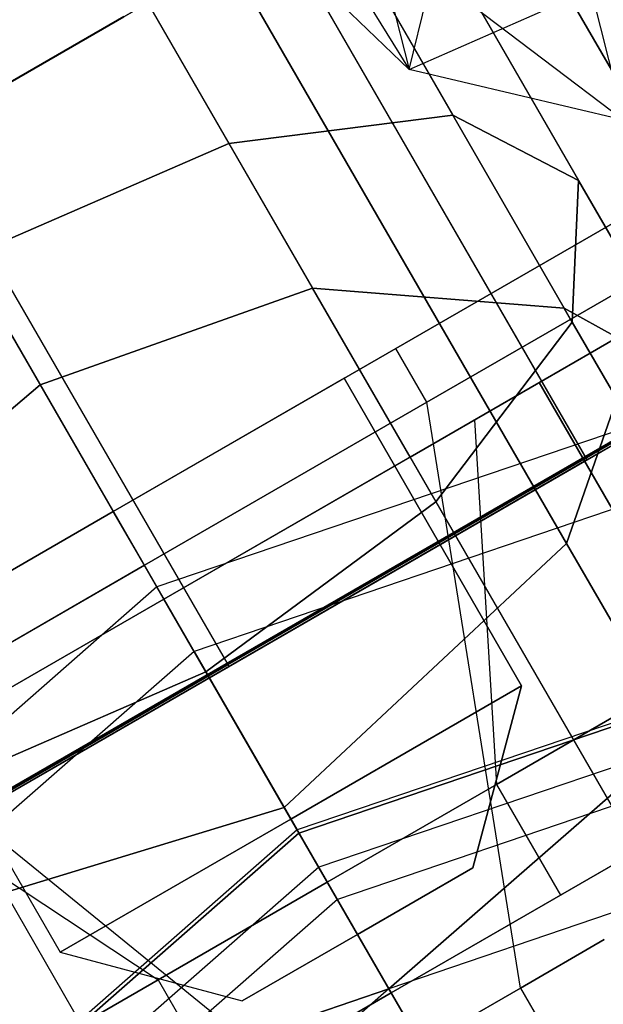
# Model space of a CAD drawing. Extents: x -3250 to 3983, y -5080 to 3884.
# Drawn here: x 2163 to 2167, y -3751 to -3744 of the extents above; entities that cross this region are included whole.
import ezdxf

# ---------------------------------------------------------------- set-up
doc = ezdxf.new("R2010")
doc.units = 0

msp = doc.modelspace()

# ---------------------------------------------------------------- linework, layer by layer
at = {"color": 0}
for p, q in [((2139.083756, -3763.363506), (2194.939346, -3731.115267)), ((2194.954836, -3731.142096, 355.004936), (2139.099246, -3763.390336, 355.004936)), ((2160.618351, -3735.372557, 552.764669), (2166.082331, -3744.836448, 549.032188)), ((2160.618351, -3735.372557, 572.522502), (2166.082331, -3744.836448, 576.254983)), ((2160.618351, -3735.372557, 552.764669), (2166.082331, -3744.836448, 549.032188)), ((2160.618351, -3735.372557, 572.522502), (2166.082331, -3744.836448, 576.254983)), ((2159.052186, -3735.588082, 551.421236), (2164.506455, -3745.035154, 547.695388)), ((2159.052186, -3735.588082, 573.865935), (2164.506455, -3745.035154, 577.591783)), ((2159.052186, -3735.588082, 551.421236), (2164.506455, -3745.035154, 547.695388)), ((2159.052186, -3735.588082, 573.865935), (2164.506455, -3745.035154, 577.591783)), ((2161.489824, -3735.810194, 554.599833), (2166.967069, -3745.297061, 550.85829)), ((2161.489824, -3735.810194, 570.687338), (2166.967069, -3745.297061, 574.428881)), ((2161.489824, -3735.810194, 554.599833), (2166.967069, -3745.297061, 550.85829)), ((2161.489824, -3735.810194, 570.687338), (2166.967069, -3745.297061, 574.428881)), ((2147.5279, -3758.492712, 44.004937), (2186.499043, -3735.992712, 44.004937)), ((2147.528161, -3758.493166, 50.007418), (2186.499305, -3735.993166, 50.007418)), ((2161.433093, -3736.78373, 556.434997), (2166.923603, -3746.293573, 552.684392)), ((2161.433093, -3736.78373, 568.852174), (2166.923603, -3746.293573, 572.602778)), ((2161.433093, -3736.78373, 556.434997), (2166.923603, -3746.293573, 552.684392)), ((2161.433093, -3736.78373, 568.852174), (2166.923603, -3746.293573, 572.602778)), ((2194.296852, -3737.873552, 1261.137733), (2164, -3748.157948, 1261.137733)), ((2194.296852, -3737.873552, 1298.137733), (2164, -3748.157948, 1298.137733)), ((2160.46336, -3738.032307, 557.77843), (2165.963581, -3747.558969, 554.021192)), ((2160.46336, -3738.032307, 567.508741), (2165.963581, -3747.558969, 571.265979)), ((2160.46336, -3738.032307, 557.77843), (2165.963581, -3747.558969, 554.021192)), ((2160.46336, -3738.032307, 567.508741), (2165.963581, -3747.558969, 571.265979)), ((2194.365226, -3738.392901, 1300), (2164.261915, -3748.611598, 1300)), ((2158.840463, -3739.221368, 558.27016), (2164.344239, -3748.754187, 554.510495)), ((2158.840463, -3739.221368, 567.01701), (2164.344239, -3748.754187, 570.776676)), ((2158.840463, -3739.221368, 558.27016), (2164.344239, -3748.754187, 554.510495)), ((2158.840463, -3739.221368, 567.01701), (2164.344239, -3748.754187, 570.776676)), ((2164.255168, -3739.420042, 1186.411181), (2167.723259, -3745.426952, 1179.475)), ((2167.723259, -3745.426952, 1160.525), (2164.255168, -3739.420042, 1153.588819)), ((2194.554623, -3739.831512, 1301.433993), (2164.987428, -3749.868222, 1301.433993)), ((2165, -3749.889998, 50), (2194.557905, -3739.856442, 50)), ((2194.557905, -3739.856442, 1298.137733), (2165, -3749.889998, 1298.137733)), ((2194.594162, -3740.131843, 1298.137733), (2165.138889, -3750.130561, 1298.137733)), ((2194.594162, -3740.131843, 1261.137733), (2165.138889, -3750.130561, 1261.137733)), ((2194.628349, -3740.391518, 1299.068867), (2165.269847, -3750.357386, 1299.068867)), ((2158.658029, -3747.093015, 325.992282), (2169.050333, -3741.093015, 325.992282)), ((2158.658029, -3747.093015, 155.992283), (2169.050333, -3741.093015, 155.992283)), ((2169.050857, -3741.093922, 313.992282), (2158.658552, -3747.093922, 313.992282)), ((2169.050857, -3741.093922, 143.992283), (2158.658552, -3747.093922, 143.992283)), ((2194.723047, -3741.110823, 1299.785863), (2165.632603, -3750.985698, 1299.785863)), ((2163.060119, -3741.230026, 1188.091214), (2166.883242, -3747.85187, 1180.444967)), ((2166.883242, -3747.85187, 1159.555033), (2163.060119, -3741.230026, 1151.908786)), ((2160.942668, -3742.862493, 1188.706149), (2164.895742, -3749.709419, 1180.8)), ((2164.895742, -3749.709419, 1159.2), (2160.942668, -3742.862493, 1151.293851)), ((2164.517687, -3742.919886, 140.614725), (2167.017687, -3747.250013, 140.614289)), ((2164.525104, -3742.932734, 310.614724), (2167.025104, -3747.262861, 310.614288)), ((2164.769054, -3742.890185, 564.865913), (2165.776065, -3744.515475, 567.270836)), ((2165.776065, -3744.515475, 567.270836), (2164.639614, -3743.422831, 567.158043)), ((2165.558579, -3743.658574, 570.080237), (2165.776065, -3744.515475, 567.270836)), ((2165.776065, -3744.515475, 567.270836), (2165.937825, -3743.849832, 564.406387)), ((2165.937825, -3743.849832, 564.406387), (2167.286934, -3744.872743, 567.383867)), ((2165.776065, -3744.515475, 567.270836), (2167.053543, -3743.953175, 570.398726)), ((2167.053543, -3743.953175, 570.398726), (2167.286934, -3744.872743, 567.383867)), ((2163.767186, -3744.142335, 334.992282), (2154.581791, -3749.445968, 330.598884)), ((2163.767186, -3744.142335, 164.992283), (2154.581791, -3749.445968, 160.598885)), ((2154.582716, -3749.447571, 309.385681), (2163.768495, -3744.144602, 304.992282)), ((2154.582716, -3749.447571, 139.385681), (2163.768495, -3744.144602, 134.992283)), ((2164.500722, -3748.704845, 157.101676), (2162.000722, -3744.374718, 157.102112)), ((2164.508139, -3748.717693, 327.101675), (2162.008139, -3744.387566, 327.102112)), ((2167.286934, -3744.872743, 567.383867), (2165.776065, -3744.515475, 567.270836)), ((2171.749472, -3744.518316, 142.602911), (2167.017687, -3747.250013, 140.614289)), ((2171.756889, -3744.531164, 312.60291), (2167.025104, -3747.262861, 310.614288)), ((2164.506455, -3745.035154, 547.695388), (2166.082331, -3744.836448, 549.032188)), ((2164.506455, -3745.035154, 577.591783), (2166.082331, -3744.836448, 576.254983)), ((2166.082331, -3744.836448, 549.032188), (2164.506455, -3745.035154, 547.695388)), ((2166.082331, -3744.836448, 576.254983), (2164.506455, -3745.035154, 577.591783)), ((2166.082331, -3744.836448, 549.032188), (2166.866635, -3746.194902, 548.104051)), ((2166.967069, -3745.297061, 550.85829), (2166.082331, -3744.836448, 549.032188)), ((2166.082331, -3744.836448, 576.254983), (2166.866635, -3746.194902, 577.18312)), ((2166.967069, -3745.297061, 574.428881), (2166.082331, -3744.836448, 576.254983)), ((2166.866635, -3746.194902, 548.104051), (2166.082331, -3744.836448, 549.032188)), ((2166.082331, -3744.836448, 549.032188), (2166.967069, -3745.297061, 550.85829)), ((2166.866635, -3746.194902, 577.18312), (2166.082331, -3744.836448, 576.254983)), ((2166.082331, -3744.836448, 576.254983), (2166.967069, -3745.297061, 574.428881)), ((2162.661695, -3745.839936, 547.206085), (2164.506455, -3745.035154, 547.695388)), ((2162.661695, -3745.839936, 578.081085), (2164.506455, -3745.035154, 577.591783)), ((2164.506455, -3745.035154, 547.695388), (2162.661695, -3745.839936, 547.206085)), ((2164.506455, -3745.035154, 577.591783), (2162.661695, -3745.839936, 578.081085)), ((2164.506455, -3745.035154, 547.695388), (2165.094803, -3746.054202, 546.999144)), ((2164.506455, -3745.035154, 577.591783), (2165.094803, -3746.054202, 578.288027)), ((2164.506455, -3745.035154, 547.695388), (2165.094803, -3746.054202, 546.999144)), ((2164.506455, -3745.035154, 577.591783), (2165.094803, -3746.054202, 578.288027)), ((2166.689878, -3746.719047, 530.917869), (2169.24556, -3745.243523, 531.731911)), ((2166.689878, -3746.719047, 594.369302), (2169.24556, -3745.243523, 593.55526)), ((2169.24556, -3745.243523, 531.731911), (2166.689878, -3746.719047, 530.917869)), ((2169.24556, -3745.243523, 593.55526), (2166.689878, -3746.719047, 594.369302)), ((2166.967069, -3745.297061, 550.85829), (2166.923603, -3746.293573, 552.684392)), ((2166.967069, -3745.297061, 574.428881), (2166.923603, -3746.293573, 572.602778)), ((2166.923603, -3746.293573, 552.684392), (2166.967069, -3745.297061, 550.85829)), ((2166.923603, -3746.293573, 572.602778), (2166.967069, -3745.297061, 574.428881)), ((2168.019054, -3747.119153, 549.613383), (2166.967069, -3745.297061, 550.85829)), ((2168.019054, -3747.119153, 575.673788), (2166.967069, -3745.297061, 574.428881)), ((2166.967069, -3745.297061, 550.85829), (2168.019054, -3747.119153, 549.613383)), ((2166.967069, -3745.297061, 574.428881), (2168.019054, -3747.119153, 575.673788)), ((2167.723259, -3745.426952, 1179.475), (2166.883242, -3747.85187, 1180.444967)), ((2166.883242, -3747.85187, 1159.555033), (2167.723259, -3745.426952, 1160.525)), ((2167.3674, -3745.505174, 425.211101), (2165.681647, -3746.478444, 423.910465)), ((2165.681647, -3746.478444, 434.997019), (2167.3674, -3745.505174, 433.696383)), ((2167.3674, -3745.505174, 377.211101), (2165.681647, -3746.478444, 375.910465)), ((2165.681647, -3746.478444, 386.997019), (2167.3674, -3745.505174, 385.696383)), ((2162.661695, -3745.839936, 547.206085), (2163.178318, -3746.734753, 546.594719)), ((2162.661695, -3745.839936, 578.081085), (2163.178318, -3746.734753, 578.692451)), ((2162.661695, -3745.839936, 547.206085), (2163.178318, -3746.734753, 546.594719)), ((2162.661695, -3745.839936, 578.081085), (2163.178318, -3746.734753, 578.692451)), ((2164.500722, -3748.704845, 157.101676), (2169.53609, -3745.797674, 157.101676)), ((2164.508139, -3748.717693, 327.101675), (2169.543508, -3745.810521, 327.101675)), ((2165.900397, -3746.85733, 423.910465), (2167.58615, -3745.88406, 425.211101)), ((2167.58615, -3745.88406, 433.696383), (2165.900397, -3746.85733, 434.997019)), ((2165.900397, -3746.85733, 375.910465), (2167.58615, -3745.88406, 377.211101)), ((2167.58615, -3745.88406, 385.696383), (2165.900397, -3746.85733, 386.997019)), ((2165.094803, -3746.054202, 546.999144), (2163.178318, -3746.734753, 546.594719)), ((2165.094803, -3746.054202, 578.288027), (2163.178318, -3746.734753, 578.692451)), ((2163.178318, -3746.734753, 546.594719), (2165.094803, -3746.054202, 546.999144)), ((2163.178318, -3746.734753, 578.692451), (2165.094803, -3746.054202, 578.288027)), ((2165.781458, -3747.243523, 546.240043), (2165.094803, -3746.054202, 546.999144)), ((2166.866635, -3746.194902, 548.104051), (2165.094803, -3746.054202, 546.999144)), ((2165.781458, -3747.243523, 579.047128), (2165.094803, -3746.054202, 578.288027)), ((2166.866635, -3746.194902, 577.18312), (2165.094803, -3746.054202, 578.288027)), ((2165.781458, -3747.243523, 546.240043), (2165.094803, -3746.054202, 546.999144)), ((2165.094803, -3746.054202, 546.999144), (2166.866635, -3746.194902, 548.104051)), ((2165.781458, -3747.243523, 579.047128), (2165.094803, -3746.054202, 578.288027)), ((2165.094803, -3746.054202, 578.288027), (2166.866635, -3746.194902, 577.18312)), ((2167.836907, -3746.056809, 536.118585), (2166.236121, -3746.981023, 534.270157)), ((2166.236121, -3746.981023, 543.017014), (2167.836907, -3746.056809, 541.168585)), ((2167.836907, -3746.056809, 589.168585), (2166.236121, -3746.981023, 591.017014)), ((2166.236121, -3746.981023, 582.270157), (2167.836907, -3746.056809, 584.118585)), ((2166.236121, -3746.981023, 534.270157), (2167.836907, -3746.056809, 536.118585)), ((2167.836907, -3746.056809, 541.168585), (2166.236121, -3746.981023, 543.017014)), ((2166.236121, -3746.981023, 591.017014), (2167.836907, -3746.056809, 589.168585)), ((2167.836907, -3746.056809, 584.118585), (2166.236121, -3746.981023, 582.270157)), ((2167.049407, -3746.511473, 547.861015), (2166.866635, -3746.194902, 548.104051)), ((2167.240068, -3746.401395, 548.72411), (2166.866635, -3746.194902, 548.104051)), ((2167.049407, -3746.511473, 577.426156), (2166.866635, -3746.194902, 577.18312)), ((2167.240068, -3746.401395, 576.563061), (2166.866635, -3746.194902, 577.18312)), ((2167.049407, -3746.511473, 547.861015), (2166.866635, -3746.194902, 548.104051)), ((2166.866635, -3746.194902, 548.104051), (2167.240068, -3746.401395, 548.72411)), ((2167.049407, -3746.511473, 577.426156), (2166.866635, -3746.194902, 577.18312)), ((2166.866635, -3746.194902, 577.18312), (2167.240068, -3746.401395, 576.563061)), ((2166.923603, -3746.293573, 552.684392), (2165.963581, -3747.558969, 554.021192)), ((2166.923603, -3746.293573, 572.602778), (2165.963581, -3747.558969, 571.265979)), ((2165.963581, -3747.558969, 554.021192), (2166.923603, -3746.293573, 552.684392)), ((2165.963581, -3747.558969, 571.265979), (2166.923603, -3746.293573, 572.602778)), ((2168.243269, -3748.579301, 551.122714), (2166.923603, -3746.293573, 552.684392)), ((2168.243269, -3748.579301, 574.164456), (2166.923603, -3746.293573, 572.602778)), ((2166.923603, -3746.293573, 552.684392), (2168.243269, -3748.579301, 551.122714)), ((2166.923603, -3746.293573, 572.602778), (2168.243269, -3748.579301, 574.164456)), ((2167.240068, -3746.401395, 548.72411), (2167.049407, -3746.511473, 547.861015)), ((2167.240068, -3746.401395, 576.563061), (2167.049407, -3746.511473, 577.426156)), ((2167.049407, -3746.511473, 547.861015), (2167.240068, -3746.401395, 548.72411)), ((2167.049407, -3746.511473, 577.426156), (2167.240068, -3746.401395, 576.563061)), ((2165.681647, -3746.478444, 423.910465), (2163.693165, -3747.626494, 423.453742)), ((2163.693165, -3747.626494, 435.453742), (2165.681647, -3746.478444, 434.997019)), ((2165.681647, -3746.478444, 375.910465), (2163.693165, -3747.626494, 375.453742)), ((2163.693165, -3747.626494, 387.453742), (2165.681647, -3746.478444, 386.997019)), ((2165.900397, -3746.85733, 423.910465), (2165.681647, -3746.478444, 423.910465)), ((2165.900397, -3746.85733, 434.997019), (2165.681647, -3746.478444, 434.997019)), ((2165.900397, -3746.85733, 375.910465), (2165.681647, -3746.478444, 375.910465)), ((2165.900397, -3746.85733, 386.997019), (2165.681647, -3746.478444, 386.997019)), ((2167.049407, -3746.511473, 547.861015), (2165.781458, -3747.243523, 546.240043)), ((2167.049407, -3746.511473, 577.426156), (2165.781458, -3747.243523, 579.047128)), ((2165.781458, -3747.243523, 546.240043), (2167.049407, -3746.511473, 547.861015)), ((2165.781458, -3747.243523, 579.047128), (2167.049407, -3746.511473, 577.426156)), ((2163.178318, -3746.734753, 546.594719), (2161.630702, -3748.054202, 546.999144)), ((2163.178318, -3746.734753, 578.692451), (2161.630702, -3748.054202, 578.288027)), ((2161.630702, -3748.054202, 546.999144), (2163.178318, -3746.734753, 546.594719)), ((2161.630702, -3748.054202, 578.288027), (2163.178318, -3746.734753, 578.692451)), ((2164.049407, -3748.243523, 545.747171), (2163.178318, -3746.734753, 546.594719)), ((2164.049407, -3748.243523, 579.539999), (2163.178318, -3746.734753, 578.692451)), ((2164.049407, -3748.243523, 545.747171), (2163.178318, -3746.734753, 546.594719)), ((2164.049407, -3748.243523, 579.539999), (2163.178318, -3746.734753, 578.692451)), ((2163.693165, -3747.626494, 427.288679), (2165.316963, -3746.688994, 428.37121)), ((2165.316963, -3746.688994, 430.536274), (2163.693165, -3747.626494, 431.618806)), ((2163.693165, -3747.626494, 379.288679), (2165.316963, -3746.688994, 380.37121)), ((2165.316963, -3746.688994, 382.536274), (2163.693165, -3747.626494, 383.618806)), ((2164.049407, -3748.243523, 530.643585), (2166.689878, -3746.719047, 530.917869)), ((2164.049407, -3748.243523, 594.643585), (2166.689878, -3746.719047, 594.369302)), ((2166.689878, -3746.719047, 530.917869), (2164.049407, -3748.243523, 530.643585)), ((2166.689878, -3746.719047, 594.369302), (2164.049407, -3748.243523, 594.643585)), ((2165.316963, -3746.688994, 428.37121), (2165.316963, -3746.688994, 430.536274)), ((2166.566963, -3748.854058, 428.37121), (2165.316963, -3746.688994, 428.37121)), ((2165.316963, -3746.688994, 430.536274), (2166.566963, -3748.854058, 430.536274)), ((2165.316963, -3746.688994, 380.37121), (2165.316963, -3746.688994, 382.536274)), ((2166.566963, -3748.854058, 380.37121), (2165.316963, -3746.688994, 380.37121)), ((2165.316963, -3746.688994, 382.536274), (2166.566963, -3748.854058, 382.536274)), ((2168.289878, -3749.490328, 530.917869), (2166.689878, -3746.719047, 530.917869)), ((2168.289878, -3749.490328, 594.369302), (2166.689878, -3746.719047, 594.369302)), ((2166.689878, -3746.719047, 530.917869), (2168.289878, -3749.490328, 530.917869)), ((2166.689878, -3746.719047, 594.369302), (2168.289878, -3749.490328, 594.369302)), ((2163.911915, -3748.00538, 423.453742), (2165.900397, -3746.85733, 423.910465)), ((2165.900397, -3746.85733, 434.997019), (2163.911915, -3748.00538, 435.453742)), ((2163.911915, -3748.00538, 375.453742), (2165.900397, -3746.85733, 375.910465)), ((2165.900397, -3746.85733, 386.997019), (2163.911915, -3748.00538, 387.453742)), ((2166.557884, -3750.981062, 427.513595), (2165.900397, -3746.85733, 423.910465)), ((2166.557884, -3750.981062, 431.393889), (2165.900397, -3746.85733, 434.997019)), ((2166.557884, -3750.981062, 379.513595), (2165.900397, -3746.85733, 375.910465)), ((2166.557884, -3750.981062, 383.393889), (2165.900397, -3746.85733, 386.997019)), ((2166.236121, -3746.981023, 534.270157), (2164.049407, -3748.243523, 533.593585)), ((2164.049407, -3748.243523, 543.693585), (2166.236121, -3746.981023, 543.017014)), ((2166.236121, -3746.981023, 591.017014), (2164.049407, -3748.243523, 591.693585)), ((2164.049407, -3748.243523, 581.593585), (2166.236121, -3746.981023, 582.270157)), ((2164.049407, -3748.243523, 533.593585), (2166.236121, -3746.981023, 534.270157)), ((2166.236121, -3746.981023, 543.017014), (2164.049407, -3748.243523, 543.693585)), ((2164.049407, -3748.243523, 591.693585), (2166.236121, -3746.981023, 591.017014)), ((2166.236121, -3746.981023, 582.270157), (2164.049407, -3748.243523, 581.593585)), ((2166.236121, -3746.981023, 543.017014), (2166.390192, -3749.547882, 541.025155)), ((2166.236121, -3746.981023, 534.270157), (2166.390192, -3749.547882, 536.262015)), ((2166.236121, -3746.981023, 582.270157), (2166.390192, -3749.547882, 584.262015)), ((2166.236121, -3746.981023, 591.017014), (2166.390192, -3749.547882, 589.025155)), ((2166.236121, -3746.981023, 543.017014), (2166.390192, -3749.547882, 541.025155)), ((2166.236121, -3746.981023, 534.270157), (2166.390192, -3749.547882, 536.262015)), ((2166.236121, -3746.981023, 582.270157), (2166.390192, -3749.547882, 584.262015)), ((2166.236121, -3746.981023, 591.017014), (2166.390192, -3749.547882, 589.025155)), ((2167.017687, -3747.250013, 140.614289), (2162.286075, -3749.982011, 142.602911)), ((2167.025104, -3747.262861, 310.614288), (2162.293493, -3749.994859, 312.60291)), ((2165.781458, -3747.243523, 546.240043), (2164.049407, -3748.243523, 545.747171)), ((2165.781458, -3747.243523, 579.047128), (2164.049407, -3748.243523, 579.539999)), ((2164.049407, -3748.243523, 545.747171), (2165.781458, -3747.243523, 546.240043)), ((2164.049407, -3748.243523, 579.539999), (2165.781458, -3747.243523, 579.047128)), ((2165.963581, -3747.558969, 554.021192), (2164.344239, -3748.754187, 554.510495)), ((2165.963581, -3747.558969, 571.265979), (2164.344239, -3748.754187, 570.776676)), ((2164.344239, -3748.754187, 554.510495), (2165.963581, -3747.558969, 554.021192)), ((2164.344239, -3748.754187, 570.776676), (2165.963581, -3747.558969, 571.265979)), ((2165.963581, -3747.558969, 554.021192), (2167.381458, -3750.014805, 552.343291)), ((2165.963581, -3747.558969, 571.265979), (2167.381458, -3750.014805, 572.943879)), ((2165.963581, -3747.558969, 554.021192), (2167.381458, -3750.014805, 552.343291)), ((2165.963581, -3747.558969, 571.265979), (2167.381458, -3750.014805, 572.943879)), ((2163.693165, -3747.626494, 423.453742), (2161.704684, -3748.774545, 423.910465)), ((2161.704684, -3748.774545, 434.997019), (2163.693165, -3747.626494, 435.453742)), ((2163.693165, -3747.626494, 375.453742), (2161.704684, -3748.774545, 375.910465)), ((2161.704684, -3748.774545, 386.997019), (2163.693165, -3747.626494, 387.453742)), ((2163.693165, -3747.626494, 431.618806), (2162.069368, -3748.563994, 430.536274)), ((2162.069368, -3748.563994, 428.37121), (2163.693165, -3747.626494, 427.288679)), ((2163.693165, -3747.626494, 383.618806), (2162.069368, -3748.563994, 382.536274)), ((2162.069368, -3748.563994, 380.37121), (2163.693165, -3747.626494, 379.288679)), ((2163.693165, -3747.626494, 427.288679), (2164.943165, -3749.791558, 427.288679)), ((2163.693165, -3747.626494, 431.618806), (2164.943165, -3749.791558, 431.618806)), ((2163.911915, -3748.00538, 423.453742), (2163.693165, -3747.626494, 423.453742)), ((2163.911915, -3748.00538, 435.453742), (2163.693165, -3747.626494, 435.453742)), ((2163.693165, -3747.626494, 379.288679), (2164.943165, -3749.791558, 379.288679)), ((2163.693165, -3747.626494, 383.618806), (2164.943165, -3749.791558, 383.618806)), ((2163.911915, -3748.00538, 375.453742), (2163.693165, -3747.626494, 375.453742)), ((2163.911915, -3748.00538, 387.453742), (2163.693165, -3747.626494, 387.453742)), ((2166.883242, -3747.85187, 1180.444967), (2164.895742, -3749.709419, 1180.8)), ((2164.895742, -3749.709419, 1159.2), (2166.883242, -3747.85187, 1159.555033)), ((2167.667668, -3749.210535, 1174.589935), (2166.883242, -3747.85187, 1180.444967)), ((2166.883242, -3747.85187, 1159.555033), (2167.667668, -3749.210535, 1165.410065)), ((2161.923434, -3749.153431, 423.910465), (2163.911915, -3748.00538, 423.453742)), ((2163.911915, -3748.00538, 435.453742), (2161.923434, -3749.153431, 434.997019)), ((2161.923434, -3749.153431, 375.910465), (2163.911915, -3748.00538, 375.453742)), ((2163.911915, -3748.00538, 387.453742), (2161.923434, -3749.153431, 386.997019)), ((2165.861915, -3751.38288, 427.353742), (2163.911915, -3748.00538, 423.453742)), ((2165.861915, -3751.38288, 431.553742), (2163.911915, -3748.00538, 435.453742)), ((2165.861915, -3751.38288, 379.353742), (2163.911915, -3748.00538, 375.453742)), ((2165.861915, -3751.38288, 383.553742), (2163.911915, -3748.00538, 387.453742)), ((2164, -3748.157948, 1261.137733), (2139.945026, -3769.253594, 1261.137733)), ((2164, -3748.157948, 1298.137733), (2139.945026, -3769.253594, 1298.137733)), ((2164, -3748.157948, 1261.137733), (2164, -3748.157948, 1298.137733)), ((2164, -3748.157948, 1298.137733), (2164.261915, -3748.611598, 1300)), ((2165.138889, -3750.130561, 1261.137733), (2164, -3748.157948, 1261.137733)), ((2161.408937, -3749.768, 530.917869), (2164.049407, -3748.243523, 530.643585)), ((2161.408937, -3749.768, 594.369302), (2164.049407, -3748.243523, 594.643585)), ((2164.049407, -3748.243523, 530.643585), (2161.408937, -3749.768, 530.917869)), ((2164.049407, -3748.243523, 594.643585), (2161.408937, -3749.768, 594.369302)), ((2164.049407, -3748.243523, 533.593585), (2161.862693, -3749.506023, 534.270157)), ((2161.862693, -3749.506023, 543.017014), (2164.049407, -3748.243523, 543.693585)), ((2164.049407, -3748.243523, 591.693585), (2161.862693, -3749.506023, 591.017014)), ((2161.862693, -3749.506023, 582.270157), (2164.049407, -3748.243523, 581.593585)), ((2161.862693, -3749.506023, 534.270157), (2164.049407, -3748.243523, 533.593585)), ((2164.049407, -3748.243523, 543.693585), (2161.862693, -3749.506023, 543.017014)), ((2161.862693, -3749.506023, 591.017014), (2164.049407, -3748.243523, 591.693585)), ((2164.049407, -3748.243523, 581.593585), (2161.862693, -3749.506023, 582.270157)), ((2164.049407, -3748.243523, 545.747171), (2162.317356, -3749.243523, 546.240043)), ((2164.049407, -3748.243523, 579.539999), (2162.317356, -3749.243523, 579.047128)), ((2162.317356, -3749.243523, 546.240043), (2164.049407, -3748.243523, 545.747171)), ((2162.317356, -3749.243523, 579.047128), (2164.049407, -3748.243523, 579.539999)), ((2164.049407, -3748.243523, 543.693585), (2165.199407, -3750.235382, 541.393585)), ((2164.049407, -3748.243523, 533.593585), (2165.199407, -3750.235382, 535.893585)), ((2165.649407, -3751.014805, 530.643585), (2164.049407, -3748.243523, 530.643585)), ((2164.049407, -3748.243523, 581.593585), (2165.199407, -3750.235382, 583.893585)), ((2164.049407, -3748.243523, 591.693585), (2165.199407, -3750.235382, 589.393585)), ((2165.649407, -3751.014805, 594.643585), (2164.049407, -3748.243523, 594.643585)), ((2164.049407, -3748.243523, 543.693585), (2165.199407, -3750.235382, 541.393585)), ((2164.049407, -3748.243523, 533.593585), (2165.199407, -3750.235382, 535.893585)), ((2165.649407, -3751.014805, 530.643585), (2164.049407, -3748.243523, 530.643585)), ((2164.049407, -3748.243523, 581.593585), (2165.199407, -3750.235382, 583.893585)), ((2164.049407, -3748.243523, 591.693585), (2165.199407, -3750.235382, 589.393585)), ((2165.649407, -3751.014805, 594.643585), (2164.049407, -3748.243523, 594.643585)), ((2164.261915, -3748.611598, 1300), (2140.360609, -3769.572481, 1300)), ((2162.069368, -3748.563994, 428.37121), (2163.319368, -3750.729058, 428.37121)), ((2162.069368, -3748.563994, 430.536274), (2163.319368, -3750.729058, 430.536274)), ((2162.069368, -3748.563994, 380.37121), (2163.319368, -3750.729058, 380.37121)), ((2162.069368, -3748.563994, 382.536274), (2163.319368, -3750.729058, 382.536274)), ((2164.261915, -3748.611598, 1300), (2164.987428, -3749.868222, 1301.433993)), ((2160.643243, -3750.931585, 153.364289), (2164.500722, -3748.704845, 157.101676)), ((2160.650661, -3750.944433, 323.364288), (2164.508139, -3748.717693, 327.101675)), ((2164.344239, -3748.754187, 554.510495), (2162.499479, -3749.558969, 554.021192)), ((2164.344239, -3748.754187, 570.776676), (2162.499479, -3749.558969, 571.265979)), ((2162.499479, -3749.558969, 554.021192), (2164.344239, -3748.754187, 554.510495)), ((2162.499479, -3749.558969, 571.265979), (2164.344239, -3748.754187, 570.776676)), ((2164.344239, -3748.754187, 554.510495), (2165.649407, -3751.014805, 552.965973)), ((2164.344239, -3748.754187, 570.776676), (2165.649407, -3751.014805, 572.321198)), ((2164.344239, -3748.754187, 554.510495), (2165.649407, -3751.014805, 552.965973)), ((2164.344239, -3748.754187, 570.776676), (2165.649407, -3751.014805, 572.321198)), ((2166.566963, -3748.854058, 428.37121), (2164.943165, -3749.791558, 427.288679)), ((2164.943165, -3749.791558, 431.618806), (2166.566963, -3748.854058, 430.536274)), ((2166.566963, -3748.854058, 380.37121), (2164.943165, -3749.791558, 379.288679)), ((2164.943165, -3749.791558, 383.618806), (2166.566963, -3748.854058, 382.536274)), ((2166.223814, -3750.134707, 428.912476), (2166.566963, -3748.854058, 428.37121)), ((2166.566963, -3748.854058, 430.536274), (2166.223814, -3750.134707, 429.995008)), ((2166.223814, -3750.134707, 380.912476), (2166.566963, -3748.854058, 380.37121)), ((2166.566963, -3748.854058, 382.536274), (2166.223814, -3750.134707, 381.995008)), ((2166.566963, -3748.854058, 430.536274), (2166.566963, -3748.854058, 428.37121)), ((2166.566963, -3748.854058, 382.536274), (2166.566963, -3748.854058, 380.37121)), ((2167.261907, -3749.044597, 540.018585), (2166.390192, -3749.547882, 541.025155)), ((2166.390192, -3749.547882, 536.262015), (2167.261907, -3749.044597, 537.268585)), ((2167.261907, -3749.044597, 585.268585), (2166.390192, -3749.547882, 584.262015)), ((2166.390192, -3749.547882, 589.025155), (2167.261907, -3749.044597, 588.018585)), ((2166.390192, -3749.547882, 541.025155), (2167.261907, -3749.044597, 540.018585)), ((2167.261907, -3749.044597, 537.268585), (2166.390192, -3749.547882, 536.262015)), ((2166.390192, -3749.547882, 584.262015), (2167.261907, -3749.044597, 585.268585)), ((2167.261907, -3749.044597, 588.018585), (2166.390192, -3749.547882, 589.025155)), ((2165.165947, -3751.784697, 427.513595), (2161.923434, -3749.153431, 423.910465)), ((2165.165947, -3751.784697, 431.393889), (2161.923434, -3749.153431, 434.997019)), ((2165.165947, -3751.784697, 379.513595), (2161.923434, -3749.153431, 375.910465)), ((2165.165947, -3751.784697, 383.393889), (2161.923434, -3749.153431, 386.997019)), ((2165.632603, -3750.985698, 1175.3), (2167.667668, -3749.210535, 1174.589935)), ((2167.667668, -3749.210535, 1165.410065), (2165.632603, -3750.985698, 1164.7)), ((2161.862693, -3749.506023, 543.017014), (2164.008622, -3750.922882, 541.025155)), ((2161.862693, -3749.506023, 534.270157), (2164.008622, -3750.922882, 536.262015)), ((2161.862693, -3749.506023, 582.270157), (2164.008622, -3750.922882, 584.262015)), ((2161.862693, -3749.506023, 591.017014), (2164.008622, -3750.922882, 589.025155)), ((2161.862693, -3749.506023, 543.017014), (2164.008622, -3750.922882, 541.025155)), ((2161.862693, -3749.506023, 534.270157), (2164.008622, -3750.922882, 536.262015)), ((2161.862693, -3749.506023, 582.270157), (2164.008622, -3750.922882, 584.262015)), ((2161.862693, -3749.506023, 591.017014), (2164.008622, -3750.922882, 589.025155)), ((2168.289878, -3749.490328, 530.917869), (2165.649407, -3751.014805, 530.643585)), ((2168.289878, -3749.490328, 594.369302), (2165.649407, -3751.014805, 594.643585)), ((2165.649407, -3751.014805, 530.643585), (2168.289878, -3749.490328, 530.917869)), ((2165.649407, -3751.014805, 594.643585), (2168.289878, -3749.490328, 594.369302)), ((2162.499479, -3749.558969, 554.021192), (2163.917356, -3752.014805, 552.343291)), ((2162.499479, -3749.558969, 571.265979), (2163.917356, -3752.014805, 572.943879)), ((2162.499479, -3749.558969, 554.021192), (2163.917356, -3752.014805, 552.343291)), ((2162.499479, -3749.558969, 571.265979), (2163.917356, -3752.014805, 572.943879)), ((2166.390192, -3749.547882, 541.025155), (2165.199407, -3750.235382, 541.393585)), ((2165.199407, -3750.235382, 535.893585), (2166.390192, -3749.547882, 536.262015)), ((2166.390192, -3749.547882, 584.262015), (2165.199407, -3750.235382, 583.893585)), ((2165.199407, -3750.235382, 589.393585), (2166.390192, -3749.547882, 589.025155)), ((2165.199407, -3750.235382, 541.393585), (2166.390192, -3749.547882, 541.025155)), ((2166.390192, -3749.547882, 536.262015), (2165.199407, -3750.235382, 535.893585)), ((2165.199407, -3750.235382, 583.893585), (2166.390192, -3749.547882, 584.262015)), ((2166.390192, -3749.547882, 589.025155), (2165.199407, -3750.235382, 589.393585)), ((2166.390192, -3749.547882, 541.025155), (2166.840192, -3750.327305, 541.025155)), ((2166.390192, -3749.547882, 536.262015), (2166.840192, -3750.327305, 536.262015)), ((2166.390192, -3749.547882, 584.262015), (2166.840192, -3750.327305, 584.262015)), ((2166.390192, -3749.547882, 589.025155), (2166.840192, -3750.327305, 589.025155)), ((2166.390192, -3749.547882, 541.025155), (2166.840192, -3750.327305, 541.025155)), ((2166.390192, -3749.547882, 536.262015), (2166.840192, -3750.327305, 536.262015)), ((2166.390192, -3749.547882, 584.262015), (2166.840192, -3750.327305, 584.262015)), ((2166.390192, -3749.547882, 589.025155), (2166.840192, -3750.327305, 589.025155)), ((2164.895742, -3749.709419, 1180.8), (2162.293308, -3750.50187, 1180.444967)), ((2162.293308, -3750.50187, 1159.555033), (2164.895742, -3749.709419, 1159.2)), ((2164.895742, -3749.709419, 1180.8), (2165.632603, -3750.985698, 1175.3)), ((2165.632603, -3750.985698, 1164.7), (2164.895742, -3749.709419, 1159.2)), ((2164.943165, -3749.791558, 427.288679), (2163.319368, -3750.729058, 428.37121)), ((2163.319368, -3750.729058, 430.536274), (2164.943165, -3749.791558, 431.618806)), ((2164.943165, -3749.791558, 379.288679), (2163.319368, -3750.729058, 380.37121)), ((2163.319368, -3750.729058, 382.536274), (2164.943165, -3749.791558, 383.618806)), ((2164.943165, -3749.791558, 427.288679), (2165.411915, -3750.603457, 428.37121)), ((2164.943165, -3749.791558, 431.618806), (2165.411915, -3750.603457, 430.536274)), ((2164.943165, -3749.791558, 379.288679), (2165.411915, -3750.603457, 380.37121)), ((2164.943165, -3749.791558, 383.618806), (2165.411915, -3750.603457, 382.536274)), ((2164.987428, -3749.868222, 1301.433993), (2141.511784, -3770.455809, 1301.433993)), ((2164.987428, -3749.868222, 1301.433993), (2192.005769, -3796.665363, 1334.050852)), ((2166.840192, -3750.327305, 536.262015), (2167.711907, -3749.82402, 537.268585)), ((2167.711907, -3749.82402, 540.018585), (2166.840192, -3750.327305, 541.025155)), ((2166.840192, -3750.327305, 589.025155), (2167.711907, -3749.82402, 588.018585)), ((2167.711907, -3749.82402, 585.268585), (2166.840192, -3750.327305, 584.262015)), ((2166.840192, -3750.327305, 541.025155), (2167.711907, -3749.82402, 540.018585)), ((2167.711907, -3749.82402, 537.268585), (2166.840192, -3750.327305, 536.262015)), ((2166.840192, -3750.327305, 584.262015), (2167.711907, -3749.82402, 585.268585)), ((2167.711907, -3749.82402, 588.018585), (2166.840192, -3750.327305, 589.025155)), ((2141.531733, -3770.471116, 50), (2165, -3749.889998, 50)), ((2165, -3749.889998, 1298.137733), (2141.531733, -3770.471116, 1298.137733)), ((2165, -3749.889998, 1298.137733), (2165, -3749.889998, 50)), ((2165.649407, -3751.014805, 552.965973), (2167.381458, -3750.014805, 552.343291)), ((2165.649407, -3751.014805, 572.321198), (2167.381458, -3750.014805, 572.943879)), ((2167.381458, -3750.014805, 552.343291), (2165.649407, -3751.014805, 552.965973)), ((2167.381458, -3750.014805, 572.943879), (2165.649407, -3751.014805, 572.321198)), ((2165.138889, -3750.130561, 1298.137733), (2141.752109, -3770.640217, 1298.137733)), ((2165.138889, -3750.130561, 1261.137733), (2141.752109, -3770.640217, 1261.137733)), ((2165.269847, -3750.357386, 1299.068867), (2165.138889, -3750.130561, 1298.137733)), ((2165.138889, -3750.130561, 1298.137733), (2165.138889, -3750.130561, 1261.137733)), ((2165.411915, -3750.603457, 430.536274), (2166.223814, -3750.134707, 429.995008)), ((2166.223814, -3750.134707, 428.912476), (2165.411915, -3750.603457, 428.37121)), ((2165.411915, -3750.603457, 382.536274), (2166.223814, -3750.134707, 381.995008)), ((2166.223814, -3750.134707, 380.912476), (2165.411915, -3750.603457, 380.37121)), ((2166.223814, -3750.134707, 429.995008), (2166.223814, -3750.134707, 428.912476)), ((2166.223814, -3750.134707, 381.995008), (2166.223814, -3750.134707, 380.912476)), ((2165.199407, -3750.235382, 541.393585), (2164.008622, -3750.922882, 541.025155)), ((2164.008622, -3750.922882, 536.262015), (2165.199407, -3750.235382, 535.893585)), ((2165.199407, -3750.235382, 583.893585), (2164.008622, -3750.922882, 584.262015)), ((2164.008622, -3750.922882, 589.025155), (2165.199407, -3750.235382, 589.393585)), ((2164.008622, -3750.922882, 541.025155), (2165.199407, -3750.235382, 541.393585)), ((2165.199407, -3750.235382, 535.893585), (2164.008622, -3750.922882, 536.262015)), ((2164.008622, -3750.922882, 584.262015), (2165.199407, -3750.235382, 583.893585)), ((2165.199407, -3750.235382, 589.393585), (2164.008622, -3750.922882, 589.025155)), ((2165.199407, -3750.235382, 541.393585), (2165.649407, -3751.014805, 541.393585)), ((2165.199407, -3750.235382, 535.893585), (2165.649407, -3751.014805, 535.893585)), ((2165.199407, -3750.235382, 583.893585), (2165.649407, -3751.014805, 583.893585)), ((2165.199407, -3750.235382, 589.393585), (2165.649407, -3751.014805, 589.393585)), ((2165.199407, -3750.235382, 541.393585), (2165.649407, -3751.014805, 541.393585)), ((2165.199407, -3750.235382, 535.893585), (2165.649407, -3751.014805, 535.893585)), ((2165.199407, -3750.235382, 583.893585), (2165.649407, -3751.014805, 583.893585)), ((2165.199407, -3750.235382, 589.393585), (2165.649407, -3751.014805, 589.393585)), ((2165.269847, -3750.357386, 1299.068867), (2141.9599, -3770.799661, 1299.068867)), ((2165.632603, -3750.985698, 1299.785863), (2165.269847, -3750.357386, 1299.068867)), ((2166.840192, -3750.327305, 541.025155), (2165.649407, -3751.014805, 541.393585)), ((2165.649407, -3751.014805, 535.893585), (2166.840192, -3750.327305, 536.262015)), ((2166.840192, -3750.327305, 584.262015), (2165.649407, -3751.014805, 583.893585)), ((2165.649407, -3751.014805, 589.393585), (2166.840192, -3750.327305, 589.025155)), ((2165.649407, -3751.014805, 541.393585), (2166.840192, -3750.327305, 541.025155)), ((2166.840192, -3750.327305, 536.262015), (2165.649407, -3751.014805, 535.893585)), ((2165.649407, -3751.014805, 583.893585), (2166.840192, -3750.327305, 584.262015)), ((2166.840192, -3750.327305, 589.025155), (2165.649407, -3751.014805, 589.393585)), ((2164.600017, -3751.072207, 429.995008), (2165.411915, -3750.603457, 430.536274)), ((2165.411915, -3750.603457, 428.37121), (2164.600017, -3751.072207, 428.912476)), ((2164.600017, -3751.072207, 381.995008), (2165.411915, -3750.603457, 382.536274)), ((2165.411915, -3750.603457, 380.37121), (2164.600017, -3751.072207, 380.912476)), ((2167.147897, -3750.640417, 427.968818), (2166.557884, -3750.981062, 427.513595)), ((2166.557884, -3750.981062, 431.393889), (2167.147897, -3750.640417, 430.938666)), ((2167.147897, -3750.640417, 379.968818), (2166.557884, -3750.981062, 379.513595)), ((2166.557884, -3750.981062, 383.393889), (2167.147897, -3750.640417, 382.938666)), ((2163.319368, -3750.729058, 428.37121), (2164.600017, -3751.072207, 428.912476)), ((2163.319368, -3750.729058, 428.37121), (2163.319368, -3750.729058, 430.536274)), ((2163.319368, -3750.729058, 430.536274), (2164.600017, -3751.072207, 429.995008)), ((2163.319368, -3750.729058, 380.37121), (2164.600017, -3751.072207, 380.912476)), ((2163.319368, -3750.729058, 380.37121), (2163.319368, -3750.729058, 382.536274)), ((2163.319368, -3750.729058, 382.536274), (2164.600017, -3751.072207, 381.995008)), ((2164.008622, -3750.922882, 541.025155), (2163.136907, -3751.426167, 540.018585)), ((2163.136907, -3751.426167, 537.268585), (2164.008622, -3750.922882, 536.262015)), ((2164.008622, -3750.922882, 584.262015), (2163.136907, -3751.426167, 585.268585)), ((2163.136907, -3751.426167, 588.018585), (2164.008622, -3750.922882, 589.025155)), ((2163.136907, -3751.426167, 540.018585), (2164.008622, -3750.922882, 541.025155)), ((2164.008622, -3750.922882, 536.262015), (2163.136907, -3751.426167, 537.268585)), ((2163.136907, -3751.426167, 585.268585), (2164.008622, -3750.922882, 584.262015)), ((2164.008622, -3750.922882, 589.025155), (2163.136907, -3751.426167, 588.018585)), ((2164.008622, -3750.922882, 541.025155), (2164.458622, -3751.702305, 541.025155)), ((2164.008622, -3750.922882, 536.262015), (2164.458622, -3751.702305, 536.262015)), ((2164.008622, -3750.922882, 584.262015), (2164.458622, -3751.702305, 584.262015)), ((2164.008622, -3750.922882, 589.025155), (2164.458622, -3751.702305, 589.025155)), ((2164.008622, -3750.922882, 541.025155), (2164.458622, -3751.702305, 541.025155)), ((2164.008622, -3750.922882, 536.262015), (2164.458622, -3751.702305, 536.262015)), ((2164.008622, -3750.922882, 584.262015), (2164.458622, -3751.702305, 584.262015)), ((2164.008622, -3750.922882, 589.025155), (2164.458622, -3751.702305, 589.025155)), ((2166.557884, -3750.981062, 427.513595), (2165.861915, -3751.38288, 427.353742)), ((2165.861915, -3751.38288, 431.553742), (2166.557884, -3750.981062, 431.393889)), ((2166.557884, -3750.981062, 379.513595), (2165.861915, -3751.38288, 379.353742)), ((2165.861915, -3751.38288, 383.553742), (2166.557884, -3750.981062, 383.393889)), ((2166.557884, -3750.981062, 427.513595), (2169.389134, -3755.884931, 427.513595)), ((2166.557884, -3750.981062, 431.393889), (2169.389134, -3755.884931, 431.393889)), ((2166.557884, -3750.981062, 379.513595), (2169.389134, -3755.884931, 379.513595)), ((2166.557884, -3750.981062, 383.393889), (2169.389134, -3755.884931, 383.393889)), ((2165.632603, -3750.985698, 1299.785863), (2142.535488, -3771.241325, 1299.785863)), ((2165.649407, -3751.014805, 530.643585), (2163.008937, -3752.539281, 530.917869)), ((2165.649407, -3751.014805, 594.643585), (2163.008937, -3752.539281, 594.369302)), ((2163.008937, -3752.539281, 530.917869), (2165.649407, -3751.014805, 530.643585)), ((2163.008937, -3752.539281, 594.369302), (2165.649407, -3751.014805, 594.643585)), ((2163.077733, -3751.860535, 1174.589935), (2165.632603, -3750.985698, 1175.3)), ((2165.632603, -3750.985698, 1164.7), (2163.077733, -3751.860535, 1165.410065)), ((2163.917356, -3752.014805, 552.343291), (2165.649407, -3751.014805, 552.965973)), ((2163.917356, -3752.014805, 572.943879), (2165.649407, -3751.014805, 572.321198)), ((2165.649407, -3751.014805, 552.965973), (2163.917356, -3752.014805, 552.343291)), ((2165.649407, -3751.014805, 572.321198), (2163.917356, -3752.014805, 572.943879)), ((2165.649407, -3751.014805, 541.393585), (2164.458622, -3751.702305, 541.025155)), ((2164.458622, -3751.702305, 536.262015), (2165.649407, -3751.014805, 535.893585)), ((2165.649407, -3751.014805, 583.893585), (2164.458622, -3751.702305, 584.262015)), ((2164.458622, -3751.702305, 589.025155), (2165.649407, -3751.014805, 589.393585)), ((2164.458622, -3751.702305, 541.025155), (2165.649407, -3751.014805, 541.393585)), ((2165.649407, -3751.014805, 535.893585), (2164.458622, -3751.702305, 536.262015)), ((2164.458622, -3751.702305, 584.262015), (2165.649407, -3751.014805, 583.893585)), ((2165.649407, -3751.014805, 589.393585), (2164.458622, -3751.702305, 589.025155)), ((2192.650945, -3797.782839, 1332.402722), (2165.632603, -3750.985698, 1299.785863)), ((2165.632603, -3750.985698, 1175.3), (2251.67159, -3900.009596, 1175.3)), ((2251.67159, -3900.009596, 1164.7), (2165.632603, -3750.985698, 1164.7)), ((2164.600017, -3751.072207, 428.912476), (2164.600017, -3751.072207, 429.995008)), ((2164.600017, -3751.072207, 380.912476), (2164.600017, -3751.072207, 381.995008))]:
    msp.add_line(p, q, dxfattribs=at)

doc.saveas('drawing.dxf')
